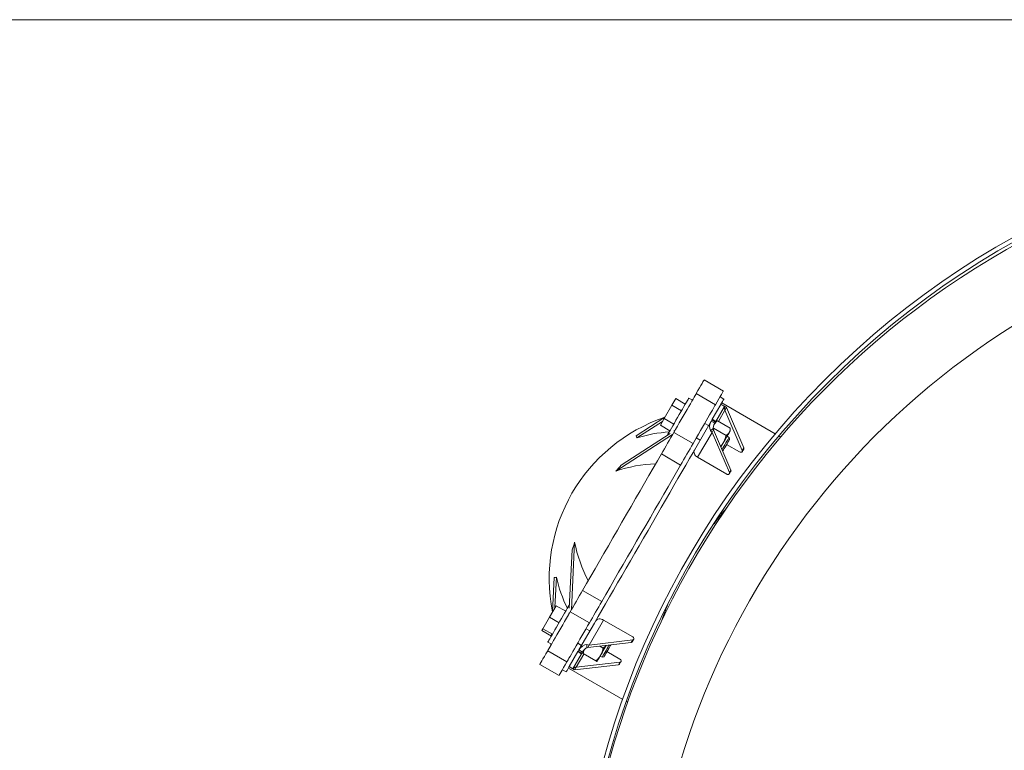
# Model space of a CAD drawing. Units: inches. Extents: x 0.1 to 22.1, y 0.1 to 17.1.
# Drawn here: x 2.1 to 2.9, y 9.8 to 10.4 of the extents above; entities that cross this region are included whole.
import ezdxf

# ---------------------------------------------------------------- set-up
doc = ezdxf.new("R2010")
doc.units = ezdxf.units.IN
doc.header["$MEASUREMENT"] = 0
doc.layers.add('7', color=7, linetype='Continuous', lineweight=15)
doc.styles.add('SLDTEXTSTYLE0', font='TXT', dxfattribs={"width": 0.75})
doc.dimstyles.new('SLDDIMSTYLE2', dxfattribs={"dimtxt": 0.12, "dimasz": 0.12, "dimexe": 0, "dimexo": 0.0625, "dimgap": 0.03, "dimtad": 0, "dimtih": 1, "dimtoh": 1, "dimlfac": 32, "dimrnd": 1e-09, "dimzin": 12, "dimdsep": 46, "dimlunit": 5, "dimtxsty": 'SLDTEXTSTYLE0', "dimsah": 1, "dimcen": 0.09, "dimadec": 0, "dimazin": 3, "dimtfac": 1, "dimtofl": 0, "dimtmove": 0, "dimatfit": 3, "dimfxl": 0, "dimfrac": 2, "dimtolj": 1, "dimtzin": 12, "dimarcsym": 0})

# ---------------------------------------------------------------- blocks, each defined once
blk = doc.blocks.new('_D_3')
at = {"layer": '7'}
for p, q in [((3.20406, 10.43001), (1.50984, 10.43001)), ((1.63484, 10.43001), (1.63484, 9.67565)), ((1.80185, 9.65127), (1.77748, 9.65127)), ((1.77748, 9.65127), (1.77748, 9.46077)), ((2.21746, 9.65127), (2.24183, 9.65127)), ((2.24183, 9.65127), (2.24183, 9.46077)), ((1.77748, 9.46077), (1.80185, 9.46077)), ((2.24183, 9.46077), (2.21746, 9.46077)), ((1.63484, 8.68204), (1.63484, 9.4364)), ((2.77095, 8.68204), (1.50984, 8.68204))]:
    blk.add_line(p, q, dxfattribs=at)
for centre, start, end in [((1.22254, 9.55602), 153.43495, 206.56505), ((1.54621, 9.55602), 333.43495, 26.56505)]:
    blk.add_arc(centre, 0.21299, start, end, dxfattribs=at)
for points in [[(1.63484, 10.43001), (1.61484, 10.31001), (1.65484, 10.31001)], [(1.63484, 8.68204), (1.65484, 8.80204), (1.61484, 8.80204)]]:
    blk.add_solid(points, dxfattribs=at)
at = {"layer": '7', "char_height": 0.12, "attachment_point": 1, "style": 'SLDTEXTSTYLE0'}
for s, insert in [('55-15/16"', (1.03204, 9.61546, 0.15465)), ('1421', (1.83232, 9.61546, 0.15465))]:
    blk.add_mtext(s, dxfattribs=dict(at, insert=insert))

msp = doc.modelspace()

# ---------------------------------------------------------------- linework, layer by layer
at = {"color": 7, "linetype": 'Continuous', "lineweight": 15}
for p, q in [((2.67681, 10.10312), (2.6599, 10.11288)), ((2.66985, 10.09106), (2.65294, 10.10083)), ((2.63151, 10.09066), (2.62476, 10.07897)), ((2.63488, 10.0965), (2.63151, 10.09066)), ((2.63998, 10.08576), (2.63151, 10.09066)), ((2.64335, 10.09161), (2.63488, 10.0965)), ((2.64964, 10.09512), (2.64645, 10.09697)), ((2.64921, 10.09537), (2.65013, 10.09596)), ((2.67457, 10.09142), (2.66697, 10.07826)), ((2.67776, 10.08957), (2.67016, 10.07642)), ((2.67727, 10.09609), (2.67388, 10.09804)), ((2.67776, 10.08957), (2.67457, 10.09142)), ((2.6779, 10.08981), (2.6747, 10.09165)), ((2.72239, 10.06553), (2.67531, 10.09271)), ((2.67778, 10.08705), (2.67791, 10.0898)), ((2.67946, 10.08861), (2.67816, 10.08635)), ((2.69342, 10.05092), (2.67816, 10.08635)), ((2.69472, 10.05317), (2.67946, 10.08861)), ((2.60003, 10.06369), (2.62536, 10.08001)), ((2.60064, 10.06183), (2.62329, 10.07642)), ((2.62476, 10.07897), (2.62139, 10.07312)), ((2.62986, 10.06823), (2.62139, 10.07312)), ((2.63323, 10.07408), (2.62476, 10.07897)), ((2.65246, 10.05312), (2.66609, 10.07673)), ((2.66379, 10.07275), (2.66041, 10.0747)), ((2.66664, 10.07769), (2.66609, 10.07673)), ((2.66609, 10.07673), (2.66928, 10.07488)), ((2.66664, 10.07769), (2.66697, 10.07826)), ((2.66664, 10.07769), (2.66983, 10.07584)), ((2.66697, 10.07826), (2.67016, 10.07642)), ((2.66983, 10.07584), (2.66928, 10.07488)), ((2.67175, 10.07685), (2.66975, 10.0757)), ((2.68286, 10.07044), (2.67175, 10.07685)), ((2.58208, 10.0326), (2.63217, 10.06486)), ((2.58683, 10.03791), (2.63005, 10.06575)), ((2.63321, 10.06666), (2.65013, 10.05689)), ((2.63334, 10.06787), (2.63424, 10.06845)), ((2.65416, 10.04479), (2.66685, 10.06678)), ((2.66787, 10.06987), (2.66555, 10.06838)), ((2.66816, 10.06903), (2.66685, 10.06678)), ((2.66685, 10.06678), (2.68211, 10.03134)), ((2.66753, 10.06984), (2.66802, 10.0704)), ((2.67913, 10.06398), (2.66802, 10.0704)), ((2.66816, 10.06903), (2.68342, 10.0336)), ((2.68199, 10.06664), (2.68286, 10.06813)), ((2.68286, 10.06813), (2.68286, 10.07044)), ((2.72733, 10.06267), (2.72564, 10.06365)), ((2.65302, 10.06192), (2.65641, 10.05996)), ((2.67447, 10.05437), (2.6764, 10.05695)), ((2.69102, 10.04961), (2.6797, 10.05614)), ((2.68189, 10.0623), (2.68009, 10.06334)), ((2.68232, 10.06068), (2.68189, 10.0623)), ((2.62232, 10.0478), (2.63923, 10.03803)), ((2.6934, 10.04983), (2.69471, 10.05208)), ((2.69472, 10.05317), (2.69342, 10.05092)), ((2.65416, 10.04479), (2.67972, 10.03003)), ((2.6821, 10.03025), (2.68341, 10.03251)), ((2.68342, 10.0336), (2.68211, 10.03134)), ((2.54599, 9.97008), (2.54309, 9.91057)), ((2.54376, 9.96331), (2.54126, 9.91196)), ((2.52803, 9.93899), (2.52657, 9.9089)), ((2.52995, 9.93939), (2.52864, 9.91249)), ((2.55294, 9.92764), (2.56986, 9.91787)), ((2.52964, 9.91422), (2.5238, 9.90409)), ((2.53811, 9.90932), (2.52964, 9.91422)), ((2.54107, 9.90806), (2.54102, 9.90698)), ((2.54205, 9.90877), (2.55897, 9.89901)), ((2.5238, 9.90409), (2.51795, 9.89397)), ((2.53227, 9.8992), (2.5238, 9.90409)), ((2.57147, 9.90157), (2.55878, 9.87958)), ((2.59703, 9.88681), (2.57147, 9.90157)), ((2.51795, 9.89397), (2.51705, 9.89241)), ((2.52552, 9.88751), (2.51705, 9.89241)), ((2.52642, 9.88908), (2.51795, 9.89397)), ((2.5634, 9.89887), (2.54977, 9.87527)), ((2.55945, 9.89203), (2.55607, 9.89398)), ((2.52242, 9.88216), (2.52562, 9.88031)), ((2.52563, 9.88954), (2.52553, 9.88754)), ((2.59579, 9.88182), (2.55747, 9.87732)), ((2.59709, 9.88408), (2.55878, 9.87958)), ((2.59709, 9.88408), (2.59579, 9.88182)), ((2.59673, 9.88238), (2.59803, 9.88464)), ((2.52233, 9.8746), (2.53924, 9.86484)), ((2.52519, 9.88056), (2.52514, 9.87947)), ((2.54889, 9.87374), (2.54129, 9.86058)), ((2.54869, 9.8812), (2.55207, 9.87925)), ((2.54922, 9.87431), (2.54889, 9.87374)), ((2.55208, 9.87189), (2.54889, 9.87374)), ((2.54977, 9.87527), (2.54922, 9.87431)), ((2.55241, 9.87247), (2.54922, 9.87431)), ((2.55297, 9.87342), (2.54977, 9.87527)), ((2.55297, 9.87342), (2.55241, 9.87247)), ((2.5566, 9.87715), (2.55673, 9.8799)), ((2.55878, 9.87958), (2.55747, 9.87732)), ((2.57106, 9.87681), (2.56802, 9.87856)), ((2.57441, 9.87377), (2.58573, 9.86723)), ((2.55208, 9.87189), (2.54449, 9.85874)), ((2.54747, 9.86), (2.58579, 9.86451)), ((2.55241, 9.87247), (2.55208, 9.87189)), ((2.5646, 9.86562), (2.55349, 9.87203)), ((2.56837, 9.86984), (2.57017, 9.8688)), ((2.57017, 9.8688), (2.57179, 9.86923)), ((2.58579, 9.86451), (2.58449, 9.86225)), ((2.58543, 9.8628), (2.58673, 9.86506)), ((2.51537, 9.86255), (2.53228, 9.85278)), ((2.53521, 9.85786), (2.53859, 9.8559)), ((2.54055, 9.85929), (2.58826, 9.83174)), ((2.54116, 9.86034), (2.54435, 9.8585)), ((2.54129, 9.86058), (2.54449, 9.85874)), ((2.54669, 9.85998), (2.54437, 9.85849)), ((2.54617, 9.85774), (2.58449, 9.86225)), ((2.54747, 9.86), (2.54617, 9.85774)), ((2.59151, 9.82986), (2.59257, 9.82925))]:
    msp.add_line(p, q, dxfattribs=at)
at = {"color": 8, "linetype": 'Continuous', "lineweight": 15}
for p, q in [((2.67244, 10.07645), (2.67816, 10.08635)), ((2.55419, 9.87163), (2.54747, 9.86))]:
    msp.add_line(p, q, dxfattribs=at)
at = {"color": 7, "linetype": 'Continuous', "lineweight": 15, "flags": 128}
for points in [[(2.65294, 10.10083), (2.65449, 10.10351), (2.65591, 10.10598), (2.65712, 10.10807), (2.65812, 10.1098), (2.65889, 10.11115), (2.65945, 10.11211), (2.65979, 10.11269), (2.6599, 10.11288)], [(2.63321, 10.06666), (2.63475, 10.06933), (2.63638, 10.07215), (2.63807, 10.07507), (2.63979, 10.07805), (2.6415, 10.08102), (2.64319, 10.08395), (2.64482, 10.08677), (2.64636, 10.08944), (2.6478, 10.09192), (2.64909, 10.09416), (2.65022, 10.09613), (2.65118, 10.09778), (2.65194, 10.0991), (2.65249, 10.10006), (2.65283, 10.10064), (2.65294, 10.10083)], [(2.66985, 10.09106), (2.6714, 10.09375), (2.67282, 10.09621), (2.67403, 10.09831), (2.67503, 10.10003), (2.67581, 10.10138), (2.67637, 10.10234), (2.6767, 10.10292), (2.67681, 10.10312)], [(2.64645, 10.09697), (2.64642, 10.09692), (2.6462, 10.09654), (2.64577, 10.09579), (2.64513, 10.09468), (2.6443, 10.09325), (2.6433, 10.09152), (2.64215, 10.08952), (2.64088, 10.08732), (2.63951, 10.08495), (2.63807, 10.08246), (2.6366, 10.07992), (2.63514, 10.07738), (2.6337, 10.0749), (2.63233, 10.07252), (2.63106, 10.07032), (2.62991, 10.06833), (2.62891, 10.06659), (2.62808, 10.06516), (2.62746, 10.06408)], [(2.65013, 10.05689), (2.65167, 10.05957), (2.6533, 10.06239), (2.65498, 10.06531), (2.6567, 10.06828), (2.65842, 10.07126), (2.66011, 10.07418), (2.66174, 10.077), (2.66328, 10.07968), (2.66471, 10.08216), (2.666, 10.0844), (2.66714, 10.08636), (2.66809, 10.08802), (2.66885, 10.08934), (2.66941, 10.09029), (2.66974, 10.09087), (2.66985, 10.09106)], [(2.67727, 10.09609), (2.67725, 10.09607), (2.67707, 10.09576), (2.67667, 10.09506), (2.67606, 10.094), (2.67523, 10.09256), (2.6747, 10.09165)], [(2.66889, 10.0742), (2.66926, 10.07485), (2.66928, 10.07488)], [(2.62232, 10.0478), (2.62361, 10.05003), (2.62496, 10.05238), (2.62636, 10.0548), (2.62778, 10.05726), (2.6292, 10.05972), (2.63059, 10.06213), (2.63194, 10.06445), (2.63321, 10.06666)], [(2.6764, 10.05695), (2.67724, 10.05841), (2.67807, 10.05984), (2.67887, 10.06123), (2.67963, 10.06254), (2.68033, 10.06376), (2.68096, 10.06486), (2.68152, 10.06582), (2.68199, 10.06664)], [(2.63923, 10.03803), (2.64052, 10.04026), (2.64188, 10.04261), (2.64328, 10.04503), (2.6447, 10.04749), (2.64612, 10.04995), (2.64751, 10.05236), (2.64885, 10.05469), (2.65013, 10.05689)], [(2.6764, 10.05695), (2.67555, 10.05549), (2.67473, 10.05405), (2.67466, 10.05393)], [(2.67568, 10.05155), (2.67642, 10.05283), (2.67728, 10.05432), (2.6782, 10.05591)], [(2.67627, 10.0502), (2.67647, 10.05055), (2.67696, 10.05139), (2.67761, 10.05253), (2.67839, 10.05387), (2.67922, 10.05531)], [(2.6782, 10.05591), (2.67911, 10.0575), (2.67997, 10.05899), (2.68072, 10.06028), (2.68131, 10.06131), (2.68171, 10.06199), (2.68188, 10.06229), (2.68189, 10.0623)], [(2.67922, 10.05531), (2.68006, 10.05676), (2.68083, 10.0581), (2.68149, 10.05924), (2.68197, 10.06008), (2.68226, 10.06057), (2.68232, 10.06068)], [(2.55294, 9.92764), (2.55652, 9.93383), (2.5602, 9.9402), (2.56396, 9.94671), (2.56779, 9.95335), (2.57168, 9.96009), (2.57563, 9.96692), (2.57961, 9.97382), (2.58361, 9.98076), (2.58763, 9.98772), (2.59165, 9.99468), (2.59566, 10.00161), (2.59964, 10.00851), (2.60358, 10.01534), (2.60747, 10.02208), (2.61131, 10.02872), (2.61507, 10.03523), (2.61874, 10.0416), (2.62232, 10.0478)], [(2.65247, 10.05314), (2.65014, 10.04911), (2.64699, 10.04365), (2.64371, 10.03798), (2.64033, 10.03211), (2.63684, 10.02607), (2.63326, 10.01987), (2.6296, 10.01354), (2.62588, 10.00708), (2.62209, 10.00053), (2.61826, 9.9939), (2.6144, 9.98721), (2.61052, 9.98049), (2.60663, 9.97375), (2.60275, 9.96702), (2.59888, 9.96032), (2.59504, 9.95367), (2.59124, 9.94709), (2.58749, 9.9406), (2.58381, 9.93422), (2.5802, 9.92797), (2.57668, 9.92188), (2.57326, 9.91595), (2.56995, 9.91021), (2.56676, 9.90468), (2.56369, 9.89938), (2.5634, 9.89887)], [(2.65127, 10.05106), (2.65097, 10.05033), (2.65088, 10.04952), (2.65098, 10.04867), (2.65129, 10.04779), (2.65178, 10.04694), (2.65244, 10.04613), (2.65324, 10.0454), (2.65416, 10.04479)], [(2.69102, 10.04961), (2.69154, 10.04938), (2.69207, 10.04927), (2.69257, 10.04929), (2.69299, 10.04943), (2.69331, 10.04969), (2.6935, 10.05005), (2.69353, 10.05047), (2.69342, 10.05092)], [(2.56986, 9.91787), (2.57344, 9.92407), (2.57711, 9.93043), (2.58087, 9.93695), (2.5847, 9.94358), (2.5886, 9.95033), (2.59254, 9.95716), (2.59652, 9.96405), (2.60053, 9.97099), (2.60455, 9.97795), (2.60856, 9.98491), (2.61257, 9.99185), (2.61655, 9.99874), (2.62049, 10.00557), (2.62439, 10.01232), (2.62822, 10.01896), (2.63198, 10.02547), (2.63566, 10.03183), (2.63923, 10.03803)], [(2.68211, 10.03134), (2.68223, 10.03089), (2.6822, 10.03047), (2.68201, 10.03012), (2.68169, 10.02986), (2.68126, 10.02971), (2.68076, 10.02969), (2.68023, 10.0298), (2.67972, 10.03003)], [(2.54205, 9.90877), (2.54333, 9.91098), (2.54467, 9.91331), (2.54606, 9.91572), (2.54748, 9.91817), (2.5489, 9.92063), (2.5503, 9.92306), (2.55166, 9.9254), (2.55294, 9.92764)], [(2.55897, 9.89901), (2.56024, 9.90121), (2.56159, 9.90354), (2.56298, 9.90595), (2.5644, 9.90841), (2.56582, 9.91087), (2.56722, 9.91329), (2.56857, 9.91564), (2.56986, 9.91787)], [(2.52233, 9.8746), (2.52244, 9.8748), (2.52277, 9.87538), (2.52332, 9.87633), (2.52408, 9.87765), (2.52504, 9.8793), (2.52617, 9.88127), (2.52747, 9.88351), (2.5289, 9.88599), (2.53044, 9.88866), (2.53207, 9.89149), (2.53376, 9.89441), (2.53548, 9.89738), (2.5372, 9.90036), (2.53888, 9.90328), (2.54051, 9.9061), (2.54205, 9.90877)], [(2.54141, 9.91504), (2.54113, 9.91456), (2.5404, 9.91329), (2.53948, 9.9117), (2.5384, 9.90983), (2.53719, 9.90773), (2.53586, 9.90543), (2.53446, 9.903), (2.533, 9.90048), (2.53153, 9.89793), (2.53008, 9.89541), (2.52867, 9.89297), (2.52735, 9.89068), (2.52613, 9.88857), (2.52505, 9.88671), (2.52413, 9.88512), (2.5234, 9.88384), (2.52286, 9.88291), (2.52253, 9.88235), (2.52242, 9.88216)], [(2.53924, 9.86484), (2.53935, 9.86503), (2.53969, 9.86561), (2.54024, 9.86657), (2.541, 9.86788), (2.54195, 9.86954), (2.54309, 9.8715), (2.54438, 9.87374), (2.54581, 9.87622), (2.54736, 9.8789), (2.54899, 9.88172), (2.55068, 9.88464), (2.55239, 9.88762), (2.55411, 9.89059), (2.5558, 9.89352), (2.55743, 9.89634), (2.55897, 9.89901)], [(2.57147, 9.90157), (2.57048, 9.90205), (2.56945, 9.90238), (2.56842, 9.90255), (2.56743, 9.90255), (2.56652, 9.90238), (2.56573, 9.90204), (2.56507, 9.90155), (2.56459, 9.90093)], [(2.59703, 9.88681), (2.59749, 9.88648), (2.59785, 9.88608), (2.59808, 9.88563), (2.59817, 9.88519), (2.5981, 9.88478), (2.59789, 9.88444), (2.59754, 9.8842), (2.59709, 9.88408)], [(2.51537, 9.86255), (2.51548, 9.86274), (2.51581, 9.86332), (2.51637, 9.86429), (2.51715, 9.86563), (2.51814, 9.86736), (2.51935, 9.86946), (2.52078, 9.87192), (2.52233, 9.8746)], [(2.5738, 9.87924), (2.57373, 9.87912), (2.5729, 9.87769), (2.57206, 9.87623), (2.57122, 9.87477), (2.57039, 9.87333), (2.56959, 9.87195), (2.56883, 9.87063)], [(2.57017, 9.8688), (2.57028, 9.869), (2.57062, 9.86959), (2.57117, 9.87053), (2.57188, 9.87176), (2.57272, 9.87321), (2.57363, 9.87479), (2.57455, 9.87639), (2.57543, 9.87791), (2.57621, 9.87926), (2.57637, 9.87954)], [(2.57179, 9.86923), (2.5719, 9.86943), (2.57224, 9.87001), (2.57277, 9.87093), (2.57346, 9.87213), (2.57426, 9.8735), (2.5751, 9.87496), (2.57592, 9.87639), (2.57667, 9.87769), (2.57729, 9.87876), (2.57773, 9.87952), (2.57784, 9.87972)], [(2.53228, 9.85278), (2.53239, 9.85298), (2.53273, 9.85356), (2.53329, 9.85452), (2.53406, 9.85587), (2.53506, 9.85759), (2.53627, 9.85969), (2.53769, 9.86215), (2.53924, 9.86484)], [(2.5656, 9.86504), (2.56566, 9.86514), (2.56582, 9.86542), (2.56609, 9.86589), (2.56647, 9.86654), (2.56694, 9.86735), (2.56749, 9.86832), (2.56813, 9.86942), (2.56883, 9.87063)], [(2.58579, 9.86451), (2.58624, 9.86463), (2.58658, 9.86487), (2.5868, 9.8652), (2.58687, 9.86561), (2.58678, 9.86606), (2.58655, 9.8665), (2.58619, 9.8669), (2.58573, 9.86723)], [(2.54116, 9.86034), (2.54096, 9.86), (2.54006, 9.85844), (2.53937, 9.85725), (2.5389, 9.85643), (2.53864, 9.85599), (2.53859, 9.8559)]]:
    msp.add_lwpolyline(points, dxfattribs=at)
at = {"color": 7, "linetype": 'Continuous', "lineweight": 15}
for centre, radius, start, end in [((3.30038, 9.57855), 0.75579, 45, 225), ((3.30038, 9.57855), 0.7521, 45, 225), ((3.2989, 9.57707), 0.75, 44.76226, 270), ((2.71278, 10.06951), 0.04404, 149.82217, 150.17937), ((2.68622, 10.08485), 0.00969, 149.1892, 150.81235), ((2.6732, 9.93831), 0.14959, 108.60232, 191.39768), ((2.10517, 10.40223), 0.65221, 329.97129, 330.02953), ((2.59743, 10.06182), 0.00321, 0.21381, 35.81067), ((2.63729, 9.94459), 0.12284, 93.75911, 107.35996), ((2.69365, 10.05264), 0.00119, 332.18915, 26.70193), ((2.62195, 9.91645), 0.1228, 92.15467, 108.9468), ((2.47251, 10.13531), 0.15019, 316.8495, 319.56806), ((2.68235, 10.03306), 0.00119, 332.13477, 26.69467), ((2.4015, 10.01385), 0.15097, 340.44538, 343.14979), ((2.66653, 9.99364), 0.12283, 191.05494, 207.84357), ((2.52836, 9.94218), 0.00321, 264.21282, 299.78979), ((2.64982, 9.96628), 0.12285, 192.64173, 206.24125), ((2.59572, 9.88301), 0.00119, 273.3049, 327.82644), ((2.50776, 9.87978), 0.03864, 329.7991, 330.20627), ((2.56143, 9.8488), 0.01964, 149.60227, 150.4031), ((2.58442, 9.86344), 0.00119, 273.30387, 327.82912)]:
    msp.add_arc(centre, radius, start, end, dxfattribs=at)
at = {"color": 8, "linetype": 'Continuous', "lineweight": 15}
msp.add_arc((3.2989, 9.57707), 0.68956, 49.98645, 259.25285, dxfattribs=at)
at = {"color": 7, "linetype": 'Continuous', "lineweight": 15}
for centre, major_axis, ratio, start_param, end_param in [((2.67959, 10.08883), (0.0013, 0.00226), 0.749054, 1.570796, 2.791587), ((2.67747, 10.08516), (-0.00343, 0.00489), 0.631161, 4.998542, 5.348547), ((2.67747, 10.08516), (-0.00063, 0.00252), 0.398637, 5.10474, 5.454745), ((2.67097, 10.07391), (0.00399, 0.00691), 0.707107, 1.570796, 2.791587), ((2.67097, 10.07391), (0.00268, 0.00465), 0.363738, 1.570796, 2.791587), ((2.66885, 10.07023), (-0.00343, 0.00489), 0.631161, 1.506944, 1.856949), ((2.66885, 10.07023), (-0.00063, 0.00252), 0.398637, 1.613142, 1.963147), ((2.55466, 9.87245), (-0.00399, -0.00691), 0.707107, 3.491598, 4.712389), ((2.55466, 9.87245), (0.00268, 0.00465), 0.363738, 0.350005, 1.570796), ((2.55678, 9.87613), (0.0025, 0.00072), 0.398637, 1.178446, 1.528451), ((2.55678, 9.87613), (0.00595, -0.00052), 0.631161, 1.284644, 1.634649), ((2.54604, 9.85752), (0.0013, 0.00226), 0.749054, 0.350005, 1.570796), ((2.54816, 9.8612), (0.00595, -0.00052), 0.631161, 4.076231, 4.426236), ((2.54816, 9.8612), (0.0025, 0.00072), 0.398637, 3.970033, 4.320038)]:
    msp.add_ellipse(centre, major_axis=major_axis, ratio=ratio, start_param=start_param, end_param=end_param, dxfattribs=at)
for points, knots in [([(2.67175, 10.07685), (2.67117, 10.07649), (2.66999, 10.07576), (2.66926, 10.07472), (2.66889, 10.0742)], [0, 0, 0, 0, 0.495456, 1, 1, 1, 1]), ([(2.6764, 10.05695), (2.67672, 10.05754), (2.67793, 10.05976), (2.67862, 10.0622), (2.67913, 10.06398)], [0, 0, 0, 0, 0.2686424, 1, 1, 1, 1]), ([(2.68199, 10.06664), (2.68195, 10.06656), (2.6816, 10.06598), (2.68075, 10.06502), (2.67967, 10.06433), (2.67913, 10.06398)], [0, 0, 0, 0, 0.070089, 0.530774, 1, 1, 1, 1]), ([(2.68286, 10.07044), (2.68283, 10.06976), (2.68279, 10.06837), (2.68226, 10.06722), (2.68199, 10.06664)], [0, 0, 0, 0, 0.495454, 1, 1, 1, 1]), ([(2.66857, 9.98626), (2.66898, 9.98682), (2.67143, 9.99017), (2.67565, 9.99549), (2.67945, 10.00001), (2.68116, 10.00204)], [0, 0, 0, 0, 0.09891, 0.594168, 1, 1, 1, 1]), ([(2.62241, 9.90073), (2.62255, 9.90115), (2.62387, 9.90495), (2.6257, 9.90972), (2.62758, 9.91409), (2.62794, 9.91493)], [0, 0, 0, 0, 0.09178, 0.825304, 1, 1, 1, 1]), ([(2.55448, 9.87545), (2.55442, 9.87531), (2.55394, 9.87423), (2.5537, 9.87305), (2.55349, 9.87203)], [0, 0, 0, 0, 0.1297796, 1, 1, 1, 1]), ([(2.57106, 9.87681), (2.57082, 9.87574), (2.57032, 9.87358), (2.56933, 9.87162), (2.56883, 9.87063)], [0, 0, 0, 0, 0.49547, 1, 1, 1, 1]), ([(2.5734, 9.87919), (2.57335, 9.87913), (2.5727, 9.87823), (2.57185, 9.87749), (2.57106, 9.87681)], [0, 0, 0, 0, 0.073404, 1, 1, 1, 1]), ([(2.5525, 9.87261), (2.55251, 9.8726), (2.55257, 9.87257), (2.5531, 9.87226), (2.55349, 9.87203)], [0, 0, 0, 0, 0.268634, 1, 1, 1, 1]), ([(2.56883, 9.87063), (2.56875, 9.8705), (2.56816, 9.8695), (2.56685, 9.86774), (2.56536, 9.86633), (2.5646, 9.86562)], [0, 0, 0, 0, 0.0701, 0.53077, 1, 1, 1, 1]), ([(2.5656, 9.86504), (2.56559, 9.86505), (2.56553, 9.86508), (2.56499, 9.86539), (2.5646, 9.86562)], [0, 0, 0, 0, 0.26863, 1, 1, 1, 1])]:
    msp.add_open_spline(points, degree=3, knots=knots, dxfattribs=at)

# ---------------------------------------------------------------- dimensions: what is measured, and where the dimension line sits
at = {"layer": '7'}
dim = msp.add_linear_dim(base=(1.634836, 10.430007), p1=(2.820951, 8.68204), p2=(3.25406, 10.430007), angle=90, text='(<>)', dimstyle='SLDDIMSTYLE2', dxfattribs=at)
dim.commit()
dim.dimension.update_dxf_attribs({"geometry": '_D_3', "text_midpoint": (1.634836, 9.556024), "dimtype": 160})

doc.saveas('drawing.dxf')
